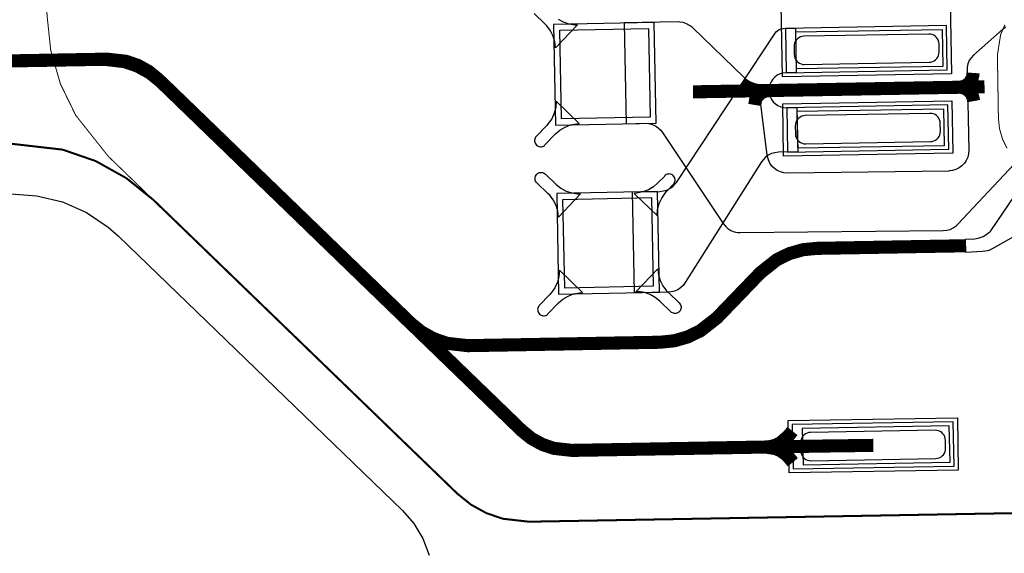
# Model space of a CAD drawing. Extents: x -3.2 to 13.9, y -1.2 to 6.5.
# Drawn here: x 8.8 to 9.3, y 1.1 to 1.4 of the extents above; entities that cross this region are included whole.
import ezdxf

# ---------------------------------------------------------------- set-up
doc = ezdxf.new("R2010")
doc.units = 0
doc.header["$MEASUREMENT"] = 0
for name, color, linetype in [('11_TRA-FS', 2, 'CONTINUOUS'), ('12_TRA-FS', 2, 'CONTINUOUS'), ('16_MSK-FS', 3, 'CONTINUOUS'), ('1_TRA-NS', 1, 'CONTINUOUS'), ('21_OUTLINE', 230, 'CONTINUOUS'), ('23_STF-', 134, 'CONTINUOUS'), ('27_POP-', 134, 'CONTINUOUS'), ('30_POP-', 54, 'CONTINUOUS'), ('34_PST-FS', 134, 'CONTINUOUS'), ('6_TRA-NS', 1, 'CONTINUOUS'), ('7_TRA-FS', 2, 'CONTINUOUS')]:
    doc.layers.add(name, color=color, linetype=linetype)

msp = doc.modelspace()

# ---------------------------------------------------------------- linework, layer by layer
at = {"layer": '11_TRA-FS'}
for points in [[(9.1502, 1.1723, 0.0065, 0.0065, 0), (9.1483, 1.17, 0.0065, 0.0065, 0), (9.1483, 1.17, 0.0065, 0.0065, 0), (9.144298, 1.166508, 0.0065, 0.0065, 0), (9.141904, 1.165335, 0.0065, 0.0065, 0), (9.139344, 1.164596, 0.0065, 0.0065, 0), (9.1367, 1.1644, 0.0065, 0.0065, 0)], [(9.1504, 1.1568, 0.0065, 0.0065, 0), (9.1485, 1.1591, 0.0065, 0.0065, 0), (9.1485, 1.1591, 0.0065, 0.0065, 0), (9.146583, 1.160972, 0.0065, 0.0065, 0), (9.144374, 1.162473, 0.0065, 0.0065, 0), (9.141938, 1.163568, 0.0065, 0.0065, 0), (9.1367, 1.1644, 0.0065, 0.0065, 0)]]:
    msp.add_lwpolyline(points, format="xyseb", dxfattribs=at)
at = {"layer": '12_TRA-FS'}
for points in [[(9.1904, 1.1652, 0.0065, 0.0065, 0), (9.1684, 1.1649, 0.0065, 0.0065, 0), (9.1674, 1.1649, 0.0065, 0.0065, 0), (9.0407, 1.1627, 0.0065, 0.0065, 0), (9.0407, 1.1627, 0.0065, 0.0065, 0), (9.03163, 1.16373, 0.0065, 0.0065, 0), (9.02586, 1.165717, 0.0065, 0.0065, 0), (9.020523, 1.168675, 0.0065, 0.0065, 0), (9.0158, 1.1725, 0.0065, 0.0065, 0), (8.8351, 1.3471, 0.0065, 0.0065, 0), (8.8351, 1.3471, 0.0065, 0.0065, 0), (8.830377, 1.350925, 0.0065, 0.0065, 0), (8.82504, 1.353883, 0.0065, 0.0065, 0), (8.81927, 1.35587, 0.0065, 0.0065, 0), (8.8102, 1.3569, 0.0065, 0.0065, 0), (8.7239, 1.3554, 0.0065, 0.0065, 0), (7.5586, 1.3351, 0.0065, 0.0065, 0)], [(9.233, 1.343, 0.0065, 0.0065, 0), (9.234212, 1.343124, 0.0065, 0.0065, 0), (9.235386, 1.343456, 0.0065, 0.0065, 0), (9.236484, 1.343987, 0.0065, 0.0065, 0), (9.237474, 1.344701, 0.0065, 0.0065, 0), (9.238325, 1.345576, 0.0065, 0.0065, 0), (9.23901, 1.346585, 0.0065, 0.0065, 0), (9.239511, 1.347698, 0.0065, 0.0065, 0), (9.23981, 1.348881, 0.0065, 0.0065, 0), (9.2399, 1.3501, 0.0065, 0.0065, 0)], [(9.1008, 1.3407, 0.0065, 0.0065, 0), (9.2456, 1.3432, 0.0065, 0.0065, 0)], [(9.1384, 1.3413, 0.0065, 0.0065, 0), (9.133848, 1.341217, 0.0065, 0.0065, 0), (9.130807, 1.341825, 0.0065, 0.0065, 0), (9.127918, 1.342952, 0.0065, 0.0065, 0), (9.1253, 1.3446, 0.0065, 0.0065, 0)], [(9.233, 1.343, 0.0065, 0.0065, 0), (9.234219, 1.34291, 0.0065, 0.0065, 0), (9.235402, 1.342611, 0.0065, 0.0065, 0), (9.236515, 1.34211, 0.0065, 0.0065, 0), (9.237524, 1.341425, 0.0065, 0.0065, 0), (9.238399, 1.340574, 0.0065, 0.0065, 0), (9.239113, 1.339584, 0.0065, 0.0065, 0), (9.239644, 1.338486, 0.0065, 0.0065, 0), (9.239976, 1.337312, 0.0065, 0.0065, 0), (9.2402, 1.3361, 0.0065, 0.0065, 0)], [(9.1384, 1.3413, 0.0065, 0.0065, 0), (9.137188, 1.341176, 0.0065, 0.0065, 0), (9.136014, 1.340844, 0.0065, 0.0065, 0), (9.134916, 1.340313, 0.0065, 0.0065, 0), (9.133926, 1.339599, 0.0065, 0.0065, 0), (9.133075, 1.338724, 0.0065, 0.0065, 0), (9.13239, 1.337715, 0.0065, 0.0065, 0), (9.131889, 1.336602, 0.0065, 0.0065, 0), (9.1315, 1.3342, 0.0065, 0.0065, 0)]]:
    msp.add_lwpolyline(points, format="xyseb", dxfattribs=at)
at = {"layer": '16_MSK-FS'}
for points in [[(9.1426, 1.4922), (9.2266, 1.4937), (9.2292, 1.3496), (9.1452, 1.3481), (9.1426, 1.4922)], [(9.1454, 1.3347), (9.2293, 1.3362), (9.2298, 1.3102), (9.1458, 1.3087), (9.1454, 1.3347)], [(9.1481, 1.1775), (9.2321, 1.1789), (9.2325, 1.1529), (9.1485, 1.1515), (9.1481, 1.1775)]]:
    msp.add_lwpolyline(points, close=True, dxfattribs=at)
at = {"layer": '1_TRA-NS'}
for points in [[(9.0326, 1.3242), (9.0826, 1.3252), (9.0816, 1.3752), (9.0316, 1.3742), (9.0326, 1.3242)], [(9.1521, 1.3503), (9.147, 1.3502), (9.1455, 1.35003), (9.14404, 1.34961), (9.14268, 1.34893), (9.14146, 1.34804), (9.14041, 1.34694), (9.13957, 1.34568), (9.13896, 1.34429), (9.1386, 1.34282), (9.1385, 1.3413), (9.13867, 1.3398), (9.13909, 1.33834), (9.13977, 1.33698), (9.14066, 1.33576), (9.14176, 1.33471), (9.14302, 1.33387), (9.14441, 1.33326), (9.14588, 1.3329), (9.1474, 1.3328), (9.1524, 1.3329), (9.1528, 1.3109), (9.1432, 1.3107), (9.14147, 1.31051), (9.1398, 1.31003), (9.13823, 1.30926), (9.13683, 1.30824), (9.13562, 1.30698), (9.1349, 1.306), (9.097, 1.246), (9.09596, 1.24461), (9.09468, 1.24341), (9.09322, 1.24246), (9.09161, 1.24178), (9.08991, 1.24138), (9.0888, 1.2413), (9.0718, 1.241), (9.0708, 1.291), (9.0844, 1.2913), (9.08613, 1.29149), (9.0878, 1.29197), (9.08937, 1.29274), (9.09077, 1.29376), (9.09198, 1.29502), (9.0926, 1.2957), (9.1417, 1.3699), (9.14225, 1.37059), (9.14291, 1.37117), (9.14366, 1.37163), (9.14448, 1.37195), (9.14535, 1.37212), (9.1458, 1.3722), (9.1517, 1.3723), (9.1521, 1.3503)], [(9.2267, 1.3736), (9.1467, 1.3722), (9.1471, 1.3502), (9.2271, 1.3516), (9.2267, 1.3736)], [(9.2274, 1.3342), (9.1474, 1.3328), (9.1478, 1.3108), (9.2278, 1.3122), (9.2274, 1.3342)], [(9.0341, 1.2403), (9.0841, 1.2412), (9.0832, 1.2912), (9.0332, 1.2903), (9.0341, 1.2403)], [(9.2301, 1.1769), (9.1501, 1.1755), (9.1505, 1.1535), (9.2305, 1.1549), (9.2301, 1.1769)]]:
    msp.add_lwpolyline(points, close=True, dxfattribs=at)
msp.add_lwpolyline([(9.2664, 1.2723), (9.2494, 1.2627), (9.24781, 1.26199), (9.24613, 1.26155), (9.2446, 1.2614), (9.2363, 1.261), (9.2362, 1.2675), (9.2408, 1.2678), (9.24292, 1.26818), (9.24494, 1.26892), (9.2468, 1.27), (9.24845, 1.27138), (9.2488, 1.2717), (9.2635, 1.2934)], dxfattribs=at)
at = {"layer": '21_OUTLINE'}
msp.add_lwpolyline([(8.7617, 1.315, 0.001, 0.001, 0), (8.787769, 1.312019, 0.001, 0.001, 0), (8.804178, 1.306337, 0.001, 0.001, 0), (8.819351, 1.297891, 0.001, 0.001, 0), (8.8329, 1.287, 0.001, 0.001, 0), (8.9837, 1.1413, 0.001, 0.001, 0), (8.9837, 1.1413, 0.001, 0.001, 0), (8.990513, 1.135799, 0.001, 0.001, 0), (8.998143, 1.131587, 0.001, 0.001, 0), (9.006389, 1.128764, 0.001, 0.001, 0), (9.0194, 1.1273, 0.001, 0.001, 0), (9.3366, 1.1329, 0.001, 0.001, 0)], format="xyseb", dxfattribs=at)
at = {"layer": '23_STF-'}
for points in [[(8.971, 1.6598, 0.0005, 0.0005, 0), (8.8072, 1.4903, 0.0005, 0.0005, 0), (8.8072, 1.4903, 0.0005, 0.0005, 0), (8.796196, 1.476719, 0.0005, 0.0005, 0), (8.787745, 1.461474, 0.0005, 0.0005, 0), (8.78207, 1.444992, 0.0005, 0.0005, 0), (8.7792, 1.4191, 0.0005, 0.0005, 0), (8.78, 1.3788, 0.0005, 0.0005, 0), (8.78, 1.3788, 0.0005, 0.0005, 0), (8.781826, 1.361436, 0.0005, 0.0005, 0), (8.786626, 1.344695, 0.0005, 0.0005, 0), (8.79426, 1.329043, 0.0005, 0.0005, 0), (8.8105, 1.3086, 0.0005, 0.0005, 0), (8.9837, 1.1413, 0.0005, 0.0005, 0), (8.9837, 1.1413, 0.0005, 0.0005, 0), (8.990535, 1.135783, 0.0005, 0.0005, 0), (8.998186, 1.131559, 0.0005, 0.0005, 0), (9.006455, 1.128728, 0.0005, 0.0005, 0), (9.0193, 1.1273, 0.0005, 0.0005, 0), (9.3366, 1.1329, 0.0005, 0.0005, 0)], [(9.256785, 1.312649, 0.0005, 0.0005, 0), (9.254493, 1.317349, 0.0005, 0.0005, 0), (9.253051, 1.322376, 0.0005, 0.0005, 0), (9.2525, 1.3276, 0.0005, 0.0005, 0), (9.252, 1.359, 0.0005, 0.0005, 0), (9.252, 1.359, 0.0005, 0.0005, 0), (9.253617, 1.369218, 0.0005, 0.0005, 0), (9.255736, 1.373998, 0.0005, 0.0005, 0)]]:
    msp.add_lwpolyline(points, format="xyseb", dxfattribs=at)
at = {"layer": '27_POP-'}
for points in [[(9.0347, 1.3713), (9.0787, 1.3721), (9.0795, 1.3281), (9.0355, 1.3273), (9.0347, 1.3713)], [(9.1521, 1.3523), (9.2251, 1.3535), (9.2248, 1.3715), (9.1518, 1.3703), (9.1521, 1.3523)], [(9.1527, 1.3129), (9.2257, 1.3141), (9.2254, 1.3321), (9.1524, 1.3309), (9.1527, 1.3129)], [(9.0362, 1.2873), (9.0802, 1.2882), (9.0811, 1.2442), (9.0371, 1.2433), (9.0362, 1.2873)], [(9.1555, 1.1556), (9.2285, 1.1569), (9.2281, 1.1749), (9.1551, 1.1736), (9.1555, 1.1556)]]:
    msp.add_lwpolyline(points, close=True, dxfattribs=at)
msp.add_lwpolyline([(8.7621, 1.29), (8.77502, 1.28914), (8.78765, 1.28604), (8.79955, 1.28079), (8.81036, 1.27355), (8.8155, 1.269), (8.9565, 1.1329), (8.9622, 1.12636), (8.9667, 1.1189), (8.96984, 1.11077)], dxfattribs=at)
at = {"layer": '30_POP-'}
for points in [[(9.0347, 1.3713), (9.0787, 1.3721), (9.0795, 1.3281), (9.0355, 1.3273), (9.0347, 1.3713)], [(9.1521, 1.3523), (9.2251, 1.3535), (9.2248, 1.3715), (9.1518, 1.3703), (9.1521, 1.3523)], [(9.1527, 1.3129), (9.2257, 1.3141), (9.2254, 1.3321), (9.1524, 1.3309), (9.1527, 1.3129)], [(9.0362, 1.2873), (9.0802, 1.2882), (9.0811, 1.2442), (9.0371, 1.2433), (9.0362, 1.2873)], [(9.1555, 1.1556), (9.2285, 1.1569), (9.2281, 1.1749), (9.1551, 1.1736), (9.1555, 1.1556)]]:
    msp.add_lwpolyline(points, close=True, dxfattribs=at)
msp.add_lwpolyline([(8.7621, 1.29), (8.77502, 1.28914), (8.78765, 1.28604), (8.79955, 1.28079), (8.81036, 1.27355), (8.8155, 1.269), (8.9565, 1.1329), (8.9622, 1.12636), (8.9667, 1.1189), (8.96984, 1.11077)], dxfattribs=at)
at = {"layer": '34_PST-FS'}
for points in [[(9.1561, 1.3543), (9.2181, 1.3554), (9.21896, 1.35549), (9.2198, 1.35574), (9.22058, 1.35612), (9.22129, 1.35663), (9.22189, 1.35726), (9.22238, 1.35798), (9.22273, 1.35878), (9.22294, 1.35963), (9.223, 1.3605), (9.223, 1.3645), (9.22291, 1.36536), (9.22266, 1.3662), (9.22228, 1.36698), (9.22177, 1.36769), (9.22114, 1.36829), (9.22042, 1.36878), (9.21962, 1.36913), (9.21877, 1.36934), (9.2179, 1.3694), (9.1559, 1.3683), (9.15504, 1.36821), (9.1542, 1.36796), (9.15342, 1.36758), (9.15271, 1.36707), (9.15211, 1.36644), (9.15162, 1.36572), (9.15127, 1.36492), (9.15106, 1.36407), (9.151, 1.3632), (9.1511, 1.3592), (9.15119, 1.35834), (9.15144, 1.3575), (9.15182, 1.35672), (9.15233, 1.35601), (9.15296, 1.35541), (9.15368, 1.35492), (9.15448, 1.35457), (9.15533, 1.35436), (9.1561, 1.3543)], [(9.1568, 1.3149), (9.2188, 1.316), (9.21966, 1.31609), (9.2205, 1.31634), (9.22128, 1.31672), (9.22199, 1.31723), (9.22259, 1.31786), (9.22308, 1.31858), (9.22343, 1.31938), (9.22364, 1.32023), (9.2237, 1.3211), (9.2236, 1.3251), (9.22351, 1.32596), (9.22326, 1.3268), (9.22288, 1.32758), (9.22237, 1.32829), (9.22174, 1.32889), (9.22102, 1.32938), (9.22022, 1.32973), (9.21937, 1.32994), (9.2185, 1.33), (9.1565, 1.3289), (9.15564, 1.32881), (9.1548, 1.32856), (9.15402, 1.32818), (9.15331, 1.32767), (9.15271, 1.32704), (9.15222, 1.32632), (9.15187, 1.32552), (9.15166, 1.32467), (9.1516, 1.3238), (9.1517, 1.3198), (9.15179, 1.31894), (9.15204, 1.3181), (9.15242, 1.31732), (9.15293, 1.31661), (9.15356, 1.31601), (9.15428, 1.31552), (9.15508, 1.31517), (9.15593, 1.31496), (9.1568, 1.3149)], [(9.1594, 1.1576), (9.2214, 1.1587), (9.22226, 1.15879), (9.2231, 1.15904), (9.22388, 1.15942), (9.22459, 1.15993), (9.22519, 1.16056), (9.22568, 1.16128), (9.22603, 1.16208), (9.22624, 1.16293), (9.2263, 1.1638), (9.2262, 1.1678), (9.22611, 1.16866), (9.22586, 1.1695), (9.22548, 1.17028), (9.22497, 1.17099), (9.22434, 1.17159), (9.22362, 1.17208), (9.22282, 1.17243), (9.22197, 1.17264), (9.2212, 1.1727), (9.1592, 1.1716), (9.15834, 1.17151), (9.1575, 1.17126), (9.15672, 1.17088), (9.15601, 1.17037), (9.15541, 1.16974), (9.15492, 1.16902), (9.15457, 1.16822), (9.15436, 1.16737), (9.1543, 1.1665), (9.1543, 1.1625), (9.15439, 1.16164), (9.15464, 1.1608), (9.15502, 1.16002), (9.15553, 1.15931), (9.15616, 1.15871), (9.15688, 1.15822), (9.15768, 1.15787), (9.15853, 1.15766), (9.1594, 1.1576)]]:
    msp.add_lwpolyline(points, close=True, dxfattribs=at)
at = {"layer": '6_TRA-NS'}
msp.add_lwpolyline([(8.7239, 1.3554, 0.0065, 0.0065, 0), (8.8081, 1.3569, 0.0065, 0.0065, 0), (8.8081, 1.3569, 0.0065, 0.0065, 0), (8.818479, 1.355722, 0.0065, 0.0065, 0), (8.825074, 1.353451, 0.0065, 0.0065, 0), (8.831173, 1.35007, 0.0065, 0.0065, 0), (8.8366, 1.3457, 0.0065, 0.0065, 0), (8.9605, 1.2259, 0.0065, 0.0065, 0), (8.9605, 1.2259, 0.0065, 0.0065, 0), (8.965916, 1.221514, 0.0065, 0.0065, 0), (8.972018, 1.218131, 0.0065, 0.0065, 0), (8.978616, 1.215859, 0.0065, 0.0065, 0), (8.989, 1.2147, 0.0065, 0.0065, 0), (9.0846, 1.2164, 0.0065, 0.0065, 0), (9.0846, 1.2164, 0.0065, 0.0065, 0), (9.091534, 1.217125, 0.0065, 0.0065, 0), (9.098238, 1.219047, 0.0065, 0.0065, 0), (9.104507, 1.222105, 0.0065, 0.0065, 0), (9.1127, 1.2285, 0.0065, 0.0065, 0), (9.1343, 1.2509, 0.0065, 0.0065, 0), (9.1343, 1.2509, 0.0065, 0.0065, 0), (9.142479, 1.257388, 0.0065, 0.0065, 0), (9.148745, 1.260431, 0.0065, 0.0065, 0), (9.155444, 1.262339, 0.0065, 0.0065, 0), (9.1624, 1.263, 0.0065, 0.0065, 0), (9.2363, 1.2643, 0.0065, 0.0065, 0)], format="xyseb", dxfattribs=at)
at = {"layer": '7_TRA-FS'}
for points in [[(9.03381, 1.37683), (9.0364, 1.3754), (9.03919, 1.37443), (9.04212, 1.37397), (9.0435, 1.3739), (9.0325, 1.3625), (9.0325, 1.3625), (9.03217, 1.36547), (9.03133, 1.36835), (9.03, 1.37104), (9.02822, 1.37345), (9.0273, 1.3744), (9.0219, 1.3796)], [(9.25603, 1.37276), (9.25463, 1.37174), (9.2545, 1.3716), (9.2402, 1.3589), (9.239, 1.35765), (9.23804, 1.3562), (9.23734, 1.3546), (9.23692, 1.35291), (9.2369, 1.3512), (9.2378, 1.3117), (9.23768, 1.30995), (9.23726, 1.30826), (9.23655, 1.30667), (9.23558, 1.30522), (9.23437, 1.30396), (9.23297, 1.30294), (9.2314, 1.30217), (9.22973, 1.30169), (9.22799, 1.3015), (9.2279, 1.3014), (9.1477, 1.3004), (9.14597, 1.30053), (9.14428, 1.30097), (9.14269, 1.30169), (9.14125, 1.30267), (9.14001, 1.30389), (9.13899, 1.30531), (9.13824, 1.30688), (9.13777, 1.30856), (9.1376, 1.3092), (9.1341, 1.3372), (9.13374, 1.3389), (9.13309, 1.34051), (9.13217, 1.34199), (9.1312, 1.3431), (9.1005, 1.3726), (9.09915, 1.37368), (9.09762, 1.37452), (9.09598, 1.37508), (9.09426, 1.37535), (9.0934, 1.3754), (9.0667, 1.3749), (9.0677, 1.3249), (9.0771, 1.3251), (9.07885, 1.32498), (9.08054, 1.32456), (9.08213, 1.32385), (9.08358, 1.32288), (9.08484, 1.32167), (9.0856, 1.3206), (9.1158, 1.2753), (9.11688, 1.27394), (9.11818, 1.27279), (9.11966, 1.27189), (9.12127, 1.27125), (9.12297, 1.2709), (9.1242, 1.2709), (9.2251, 1.2718), (9.22684, 1.27197), (9.22852, 1.27244), (9.23009, 1.27319), (9.23151, 1.27421), (9.2323, 1.275), (9.2679, 1.3129)]]:
    msp.add_lwpolyline(points, dxfattribs=at)
for points in [[(9.0326, 1.3242), (9.0826, 1.3252), (9.0816, 1.3752), (9.0316, 1.3742), (9.0326, 1.3242)], [(9.2267, 1.3736), (9.1467, 1.3722), (9.1471, 1.3502), (9.2271, 1.3516), (9.2267, 1.3736)], [(9.0329, 1.336), (9.03265, 1.333), (9.03189, 1.3301), (9.03064, 1.32738), (9.02893, 1.32491), (9.0282, 1.324), (9.023, 1.3186), (9.02267, 1.31819), (9.02242, 1.31772), (9.02225, 1.31722), (9.02217, 1.3167), (9.02218, 1.31617), (9.02228, 1.31565), (9.02247, 1.31515), (9.02275, 1.3147), (9.0231, 1.3143), (9.02351, 1.31397), (9.02398, 1.31372), (9.02448, 1.31355), (9.025, 1.31347), (9.02553, 1.31348), (9.02605, 1.31358), (9.02655, 1.31377), (9.027, 1.31405), (9.0273, 1.3144), (9.0325, 1.3198), (9.03473, 1.32173), (9.03726, 1.32325), (9.04002, 1.32431), (9.04293, 1.32488), (9.0443, 1.325), (9.0329, 1.336)], [(9.2274, 1.3342), (9.1474, 1.3328), (9.1478, 1.3108), (9.2278, 1.3122), (9.2274, 1.3342)], [(9.034, 1.2785), (9.03365, 1.28149), (9.03279, 1.28436), (9.03144, 1.28704), (9.02965, 1.28945), (9.0287, 1.2903), (9.0233, 1.2955), (9.02295, 1.2959), (9.02267, 1.29635), (9.02248, 1.29685), (9.02238, 1.29737), (9.02237, 1.2979), (9.02245, 1.29842), (9.02262, 1.29892), (9.02287, 1.29939), (9.0232, 1.2998), (9.0236, 1.30015), (9.02405, 1.30043), (9.02455, 1.30062), (9.02507, 1.30072), (9.0256, 1.30073), (9.02612, 1.30065), (9.02662, 1.30048), (9.02709, 1.30023), (9.0275, 1.2999), (9.0329, 1.2947), (9.0352, 1.29286), (9.0378, 1.29144), (9.04061, 1.2905), (9.04353, 1.29005), (9.0449, 1.29), (9.034, 1.2785)], [(9.083, 1.2793), (9.08325, 1.2823), (9.08401, 1.2852), (9.08526, 1.28792), (9.08697, 1.29039), (9.0877, 1.2913), (9.0911, 1.2948), (9.09143, 1.29521), (9.09168, 1.29568), (9.09185, 1.29618), (9.09193, 1.2967), (9.09192, 1.29723), (9.09182, 1.29775), (9.09163, 1.29825), (9.09135, 1.2987), (9.091, 1.2991), (9.09059, 1.29943), (9.09012, 1.29968), (9.08962, 1.29985), (9.0891, 1.29993), (9.08857, 1.29992), (9.08805, 1.29982), (9.08755, 1.29963), (9.0871, 1.29935), (9.0867, 1.299), (9.0868, 1.2989), (9.0834, 1.2955), (9.08117, 1.29357), (9.07864, 1.29205), (9.07588, 1.29099), (9.07297, 1.29042), (9.0716, 1.2903), (9.083, 1.2793)], [(9.0341, 1.2403), (9.0841, 1.2412), (9.0832, 1.2912), (9.0332, 1.2903), (9.0341, 1.2403)], [(9.0345, 1.2521), (9.03425, 1.2491), (9.03349, 1.2462), (9.03224, 1.24348), (9.03053, 1.24101), (9.0297, 1.2401), (9.0245, 1.2347), (9.02417, 1.23429), (9.02392, 1.23382), (9.02375, 1.23332), (9.02367, 1.2328), (9.02368, 1.23227), (9.02378, 1.23175), (9.02397, 1.23125), (9.02425, 1.2308), (9.0246, 1.2304), (9.02501, 1.23007), (9.02548, 1.22982), (9.02598, 1.22965), (9.0265, 1.22957), (9.02703, 1.22958), (9.02755, 1.22968), (9.02805, 1.22987), (9.0285, 1.23015), (9.0288, 1.2305), (9.034, 1.2359), (9.03623, 1.23783), (9.03876, 1.23935), (9.04152, 1.24041), (9.04443, 1.24098), (9.0459, 1.2411), (9.0345, 1.2521)], [(9.0834, 1.2529), (9.08373, 1.24993), (9.08457, 1.24705), (9.0859, 1.24436), (9.08768, 1.24195), (9.0886, 1.2411), (9.094, 1.2359), (9.09435, 1.2355), (9.09463, 1.23505), (9.09482, 1.23455), (9.09492, 1.23403), (9.09493, 1.2335), (9.09485, 1.23298), (9.09468, 1.23248), (9.09443, 1.23201), (9.0941, 1.2316), (9.0937, 1.23125), (9.09325, 1.23097), (9.09275, 1.23078), (9.09223, 1.23068), (9.0917, 1.23067), (9.09118, 1.23075), (9.09068, 1.23092), (9.09021, 1.23117), (9.0898, 1.2315), (9.0844, 1.2368), (9.08209, 1.23867), (9.0795, 1.2401), (9.07671, 1.24107), (9.07378, 1.24153), (9.0724, 1.2415), (9.0834, 1.2529)], [(9.2301, 1.1769), (9.1501, 1.1755), (9.1505, 1.1535), (9.2305, 1.1549), (9.2301, 1.1769)]]:
    msp.add_lwpolyline(points, close=True, dxfattribs=at)

doc.saveas('drawing.dxf')
